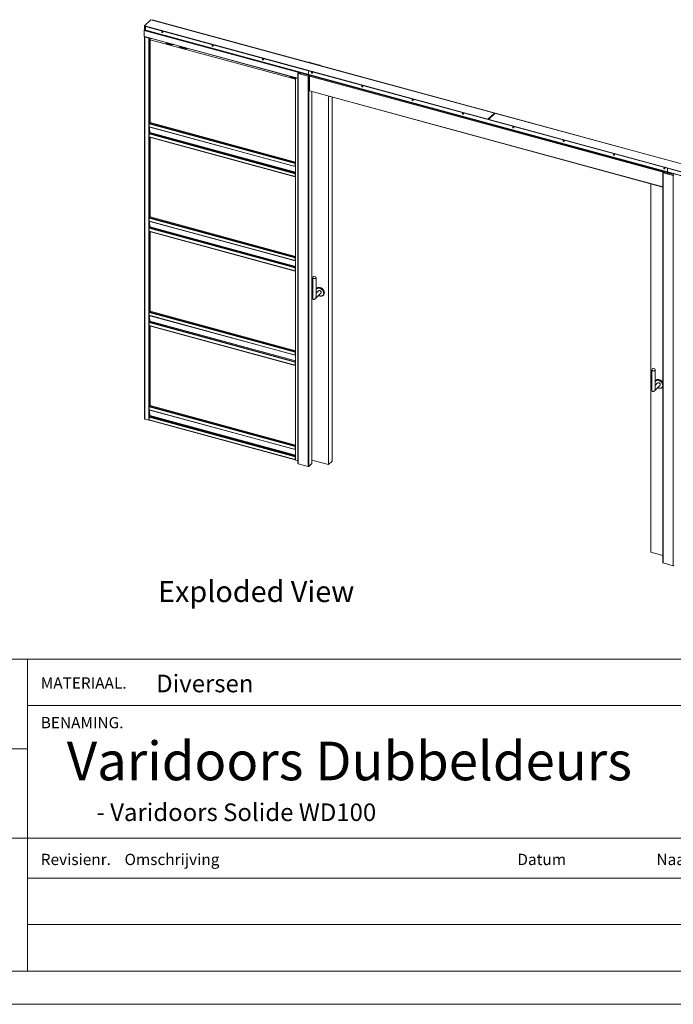
# Paper-space layout 'Varidoors Solide 2' of a CAD drawing. Units: millimetres. Extents: x 0 to 420, y 0 to 297.
# Drawn here: x 263 to 361, y 0 to 148 of the extents above; entities that cross this region are included whole.
import ezdxf

# ---------------------------------------------------------------- set-up
doc = ezdxf.new("R2010")
doc.units = ezdxf.units.MM
doc.styles.add('SLDTEXTSTYLE0', font='TXT', dxfattribs={"width": 0.7})

# ---------------------------------------------------------------- blocks, each defined once
blk = doc.blocks.new('Exploded View')
at = {"color": 174, "linetype": 'Continuous', "lineweight": 0, "true_color": 0x0000a0, "insert": (0.09, 7.48), "char_height": 6.35, "attachment_point": 1, "style": 'SLDTEXTSTYLE0'}
blk.add_mtext('Exploded View', dxfattribs=at)

psp = doc.layouts.new('Varidoors Solide 2')

# ---------------------------------------------------------------- linework, layer by layer
at = {"color": 7, "linetype": 'Continuous', "lineweight": 18}
for p, q in [((282.54, 148.29), (281.58, 147.36)), ((334.4, 134.2), (282.54, 148.29)), ((281.58, 147.36), (333.44, 133.26)), ((281.58, 147.36), (281.58, 146.91)), ((281.58, 146.91), (281.77, 146.87)), ((281.72, 146.88), (281.6, 146.76)), ((281.77, 147.28), (281.79, 147.3)), ((281.77, 147.28), (281.77, 146.73)), ((306.33, 140.61), (281.77, 147.28)), ((306.35, 140.63), (281.79, 147.3)), ((282.77, 148.26), (282.75, 148.24)), ((282.75, 148.24), (307.31, 141.56)), ((282.77, 148.26), (307.33, 141.58)), ((281.56, 146.66), (281.56, 145.78)), ((281.58, 145.74), (304.72, 139.45)), ((281.59, 145.73), (281.59, 88.18)), ((281.65, 145.72), (281.63, 145.7)), ((282.26, 145.53), (281.63, 145.7)), ((281.63, 145.7), (281.63, 88.15)), ((282.28, 145.55), (281.65, 145.72)), ((306.33, 140.05), (281.77, 146.73)), ((281.78, 146.69), (306.34, 140.02)), ((282.22, 145.57), (282.22, 145.57)), ((282.28, 145.55), (282.26, 145.53)), ((282.26, 145.53), (282.26, 87.98)), ((282.46, 132.93), (282.46, 145.51)), ((282.46, 145.28), (304.33, 139.33)), ((284.88, 144.78), (284.94, 144.83)), ((284.88, 144.7), (284.88, 144.78)), ((284.88, 144.78), (285.67, 144.56)), ((284.88, 144.7), (285.67, 144.49)), ((285.5, 144.68), (285.5, 144.67)), ((285.5, 144.67), (285.54, 144.66)), ((285.53, 144.67), (285.53, 144.67)), ((285.54, 144.66), (285.54, 144.67)), ((285.69, 144.56), (285.81, 144.59)), ((285.72, 144.49), (285.97, 144.55)), ((287.08, 144.12), (286.83, 144.32)), ((287.11, 144.17), (286.99, 144.27)), ((287.92, 143.95), (287.13, 144.17)), ((287.92, 143.88), (287.13, 144.09)), ((287.78, 144.06), (287.77, 144.06)), ((287.77, 144.06), (287.81, 144.05)), ((287.81, 144.05), (287.81, 144.05)), ((287.81, 144.05), (287.82, 144.05)), ((287.92, 143.95), (287.97, 144.01)), ((287.92, 143.88), (288.03, 143.99)), ((287.92, 143.88), (287.92, 143.95)), ((306.4, 141.86), (306.38, 141.84)), ((306.44, 141.85), (306.4, 141.86)), ((306.44, 141.85), (306.42, 141.83)), ((306.47, 141.85), (306.49, 141.87)), ((307.99, 141.44), (306.47, 141.85)), ((308.01, 141.46), (306.49, 141.87)), ((307.33, 141.58), (307.31, 141.56)), ((307.31, 141.56), (361.38, 126.87)), ((307.33, 141.58), (361.4, 126.89)), ((308, 141.42), (307.98, 141.4)), ((307.99, 141.44), (308.01, 141.46)), ((308, 141.42), (308.04, 141.41)), ((308.04, 141.41), (308.02, 141.39)), ((308.05, 141.39), (308.05, 141.43)), ((303.64, 139.75), (303.58, 139.69)), ((303.58, 139.62), (303.58, 139.69)), ((303.58, 139.69), (304.33, 139.49)), ((303.58, 139.62), (304.33, 139.42)), ((304.2, 139.6), (304.2, 139.59)), ((304.2, 139.59), (304.24, 139.58)), ((304.23, 139.59), (304.23, 139.59)), ((304.24, 139.58), (304.24, 139.59)), ((304.33, 139.55), (304.33, 82)), ((304.39, 139.54), (304.37, 139.52)), ((304.37, 139.52), (304.37, 81.97)), ((304.72, 139.43), (304.37, 139.52)), ((304.72, 139.45), (304.39, 139.54)), ((304.48, 139.52), (304.48, 139.52)), ((304.5, 139.51), (304.51, 139.51)), ((304.66, 139.47), (304.67, 139.47)), ((304.72, 140.21), (304.72, 81.44)), ((304.73, 140.23), (304.86, 140.36)), ((306.28, 139.77), (304.76, 140.18)), ((304.76, 140.18), (304.76, 81.4)), ((304.77, 140.22), (304.9, 140.35)), ((306.3, 139.79), (304.78, 140.2)), ((304.94, 140.36), (305.08, 140.32)), ((304.96, 140.38), (305.1, 140.34)), ((305.1, 140.34), (305.08, 140.32)), ((305.08, 140.32), (305.08, 140.12)), ((305.1, 140.34), (305.1, 140.11)), ((306.28, 139.77), (306.28, 80.99)), ((306.33, 140.61), (306.35, 140.63)), ((306.33, 140.05), (306.33, 140.61)), ((360.4, 125.91), (306.33, 140.61)), ((360.4, 125.36), (306.33, 140.05)), ((306.33, 139.79), (306.33, 139.93)), ((306.34, 140.02), (360.42, 125.32)), ((306.34, 139.8), (306.41, 139.87)), ((360.42, 125.93), (306.35, 140.63)), ((306.35, 139.82), (306.35, 139.81)), ((306.37, 139.79), (306.45, 139.86)), ((306.37, 139.79), (306.37, 81.01)), ((306.45, 139.94), (306.39, 139.92)), ((359.91, 125.38), (306.39, 139.92)), ((306.41, 139.87), (306.45, 139.86)), ((359.97, 125.4), (306.45, 139.94)), ((306.45, 139.86), (306.45, 137.53)), ((306.45, 137.56), (359.68, 123.09)), ((306.45, 137.53), (306.47, 137.55)), ((306.82, 81.45), (306.82, 137.46)), ((309.33, 136.78), (309.33, 81.28)), ((309.86, 136.63), (309.86, 81.8)), ((334.3, 134.23), (333.34, 133.29)), ((333.44, 133.26), (334.4, 134.2)), ((386.15, 120.14), (334.3, 134.23)), ((304.31, 126.63), (282.32, 132.61)), ((282.32, 132.18), (282.32, 132.61)), ((282.32, 132.18), (304.31, 126.2)), ((282.34, 132.14), (304.32, 126.17)), ((282.36, 132.7), (282.43, 132.77)), ((282.4, 132.12), (282.4, 132.05)), ((282.4, 132.12), (282.4, 132.12)), ((282.46, 132.93), (282.42, 132.89)), ((282.42, 132.89), (282.42, 132.77)), ((282.42, 132.77), (282.42, 132.77)), ((282.42, 132.77), (282.42, 132.77)), ((282.43, 132.77), (282.42, 132.77)), ((282.47, 132.81), (282.43, 132.77)), ((304.33, 126.85), (282.46, 132.8)), ((333.34, 133.29), (385.19, 119.2)), ((282.32, 131.08), (304.31, 125.1)), ((282.32, 131.08), (282.32, 130.65)), ((282.32, 130.65), (304.31, 124.67)), ((282.34, 131.15), (282.4, 131.26)), ((282.34, 131.15), (304.32, 125.17)), ((282.34, 130.61), (304.32, 124.64)), ((282.4, 131.58), (282.4, 131.29)), ((282.46, 118.73), (282.46, 130.58)), ((304.33, 126.65), (304.31, 126.63)), ((304.31, 126.2), (304.31, 126.63)), ((304.33, 126.22), (304.31, 126.2)), ((304.32, 126.17), (304.33, 126.17)), ((304.33, 126.22), (304.33, 126.65)), ((304.33, 126.22), (304.33, 126.22)), ((304.31, 125.1), (304.33, 125.12)), ((304.31, 125.1), (304.31, 124.67)), ((304.33, 124.69), (304.31, 124.67)), ((304.32, 125.17), (304.33, 125.19)), ((304.33, 125.12), (304.33, 124.69)), ((304.33, 124.81), (304.33, 124.81)), ((359.68, 125.28), (359.68, 66.5)), ((359.69, 125.29), (359.76, 125.37)), ((359.73, 125.28), (359.69, 125.29)), ((359.74, 125.26), (359.72, 125.25)), ((359.72, 125.25), (359.72, 66.47)), ((359.72, 125.25), (361.24, 124.83)), ((359.73, 125.28), (359.8, 125.36)), ((359.74, 125.26), (361.26, 124.85)), ((359.8, 125.36), (359.76, 125.37)), ((359.8, 125.25), (359.8, 125.36)), ((359.89, 125.3), (359.87, 125.28)), ((359.87, 125.28), (359.87, 125.23)), ((359.89, 125.3), (359.89, 125.23)), ((359.9, 125.34), (359.91, 125.38)), ((359.97, 125.36), (359.9, 125.34)), ((359.97, 125.4), (359.91, 125.38)), ((359.97, 125.4), (359.97, 125.36)), ((360.4, 125.91), (360.42, 125.93)), ((360.4, 125.91), (360.4, 125.36)), ((384.97, 119.23), (360.4, 125.91)), ((384.97, 118.68), (360.4, 125.36)), ((360.4, 125.24), (360.4, 125.08)), ((384.99, 119.25), (360.42, 125.93)), ((360.42, 125.32), (384.98, 118.65)), ((361.26, 124.85), (361.24, 124.83)), ((361.24, 124.83), (361.24, 66.06)), ((357.87, 123.58), (357.87, 68.09)), ((282.46, 118.73), (282.42, 118.69)), ((282.42, 118.69), (282.42, 118.57)), ((304.31, 112.43), (282.32, 118.4)), ((282.32, 117.97), (282.32, 118.4)), ((282.32, 117.97), (304.31, 112)), ((282.34, 117.94), (304.32, 111.96)), ((282.36, 118.5), (282.43, 118.57)), ((282.4, 117.92), (282.4, 117.84)), ((282.4, 117.92), (282.4, 117.92)), ((282.4, 117.38), (282.4, 117.08)), ((282.42, 118.57), (282.42, 118.57)), ((282.42, 118.57), (282.42, 118.57)), ((282.43, 118.57), (282.42, 118.57)), ((282.47, 118.6), (282.43, 118.57)), ((304.33, 112.65), (282.46, 118.59)), ((282.32, 116.87), (304.31, 110.9)), ((282.32, 116.87), (282.32, 116.44)), ((282.32, 116.44), (304.31, 110.47)), ((282.34, 116.94), (282.4, 117.06)), ((282.34, 116.94), (304.32, 110.97)), ((282.34, 116.41), (304.32, 110.43)), ((282.46, 104.52), (282.46, 116.37)), ((304.33, 112.45), (304.31, 112.43)), ((304.31, 112), (304.31, 112.43)), ((304.33, 112.02), (304.31, 112)), ((304.32, 111.96), (304.33, 111.96)), ((304.33, 112.02), (304.33, 112.45)), ((304.33, 112.02), (304.33, 112.02)), ((304.31, 110.9), (304.33, 110.92)), ((304.31, 110.9), (304.31, 110.47)), ((304.33, 110.49), (304.31, 110.47)), ((304.32, 110.97), (304.33, 110.98)), ((304.33, 110.92), (304.33, 110.49)), ((304.33, 110.6), (304.33, 110.61)), ((306.94, 109.43), (306.94, 106.39)), ((307.45, 106.6), (307.45, 109.43)), ((307.3, 106.24), (308.18, 107.09)), ((307.82, 107.46), (307.45, 107.1)), ((307.45, 107.15), (307.47, 107.12)), ((307.53, 107.81), (307.48, 107.75)), ((308.46, 106.75), (308.52, 106.79)), ((304.31, 98.22), (282.32, 104.2)), ((282.32, 103.77), (282.32, 104.2)), ((282.36, 104.29), (282.43, 104.36)), ((282.46, 104.52), (282.42, 104.49)), ((282.42, 104.49), (282.42, 104.37)), ((282.42, 104.37), (282.42, 104.36)), ((282.43, 104.36), (282.42, 104.37)), ((282.42, 104.36), (282.42, 104.36)), ((282.47, 104.4), (282.43, 104.36)), ((304.33, 98.44), (282.46, 104.39)), ((282.32, 103.77), (304.31, 97.79)), ((282.32, 102.67), (304.31, 96.69)), ((282.32, 102.67), (282.32, 102.24)), ((282.34, 103.73), (304.32, 97.76)), ((282.34, 102.74), (282.4, 102.85)), ((282.34, 102.74), (304.32, 96.76)), ((282.4, 103.71), (282.4, 103.72)), ((282.4, 103.71), (282.4, 103.64)), ((282.4, 103.17), (282.4, 102.88)), ((282.32, 102.24), (304.31, 96.26)), ((282.34, 102.2), (304.32, 96.23)), ((282.46, 90.17), (282.46, 102.17)), ((304.33, 98.24), (304.31, 98.22)), ((304.31, 97.79), (304.31, 98.22)), ((304.33, 97.81), (304.33, 98.24)), ((304.33, 97.81), (304.31, 97.79)), ((304.31, 96.69), (304.33, 96.71)), ((304.31, 96.69), (304.31, 96.26)), ((304.32, 97.76), (304.33, 97.76)), ((304.32, 96.76), (304.33, 96.78)), ((304.33, 97.81), (304.33, 97.81)), ((304.33, 96.71), (304.33, 96.28)), ((304.33, 96.4), (304.33, 96.4)), ((304.33, 96.28), (304.31, 96.26)), ((358.01, 95.55), (358.01, 92.51)), ((358.52, 92.72), (358.52, 95.55)), ((358.89, 93.58), (358.52, 93.22)), ((358.6, 93.93), (358.55, 93.87)), ((358.37, 92.36), (359.25, 93.21)), ((359.53, 92.87), (359.59, 92.91)), ((304.31, 84.01), (282.32, 89.98)), ((282.32, 89.55), (282.32, 89.98)), ((282.32, 89.55), (304.31, 83.58)), ((282.34, 89.52), (304.32, 83.54)), ((282.36, 90.07), (282.46, 90.17)), ((282.4, 89.5), (282.4, 89.42)), ((282.4, 89.5), (282.4, 89.5)), ((304.33, 84.23), (282.46, 90.17)), ((281.63, 88.15), (282.26, 87.98)), ((282.32, 88.45), (304.31, 82.48)), ((282.32, 88.45), (282.32, 88.02)), ((282.32, 88.02), (304.31, 82.05)), ((282.34, 88.52), (282.4, 88.64)), ((282.34, 88.52), (304.32, 82.55)), ((282.34, 87.99), (304.32, 82.01)), ((282.4, 88.96), (282.4, 88.66)), ((304.33, 84.03), (304.31, 84.01)), ((304.31, 83.58), (304.31, 84.01)), ((304.33, 83.6), (304.31, 83.58)), ((304.32, 83.54), (304.33, 83.54)), ((304.33, 83.6), (304.33, 84.03)), ((304.33, 83.59), (304.33, 83.6)), ((306.82, 83.74), (306.83, 83.74)), ((306.83, 83.74), (306.82, 83.73)), ((306.83, 83.74), (306.83, 82.53)), ((304.31, 82.48), (304.33, 82.5)), ((304.31, 82.48), (304.31, 82.05)), ((304.33, 82.07), (304.31, 82.05)), ((304.32, 82.55), (304.33, 82.56)), ((304.33, 82.5), (304.33, 82.07)), ((304.33, 82.08), (304.33, 82.08)), ((304.33, 82.08), (304.33, 82.04)), ((304.33, 82.04), (304.33, 82.05)), ((304.37, 81.97), (304.72, 81.87)), ((306.83, 82.53), (306.82, 82.53)), ((309.33, 81.28), (306.82, 81.96)), ((309.86, 81.8), (309.33, 81.28)), ((304.76, 81.4), (306.28, 80.99)), ((306.82, 81.44), (306.37, 81.01)), ((357.87, 68.09), (359.68, 67.59)), ((361.24, 66.06), (359.72, 66.47)), ((413.5, 52), (215.72, 52)), ((264, 52), (264, 5)), ((381, 45), (264, 45)), ((264, 38.5), (229, 38.5)), ((413.5, 25), (215.72, 25)), ((369.68, 19), (264, 19)), ((369.68, 12), (264, 12)), ((413.5, 5), (6.09, 5)), ((420, 0), (-0.01, 0))]:
    psp.add_line(p, q, dxfattribs=at)
at = {"color": 174, "linetype": 'Continuous', "lineweight": 18}
for p, q in [((281.56, 146.66), (304.84, 140.34)), ((281.56, 145.78), (304.72, 139.49)), ((281.6, 146.76), (281.77, 146.71)), ((281.64, 145.73), (281.64, 145.73)), ((282.36, 145.53), (282.36, 132.7)), ((285.53, 144.67), (285.53, 144.67)), ((285.67, 144.56), (285.73, 144.62)), ((285.69, 144.56), (285.74, 144.61)), ((287.11, 144.17), (287.17, 144.23)), ((287.13, 144.17), (287.18, 144.22)), ((287.81, 144.05), (287.8, 144.05)), ((306.44, 141.82), (306.44, 141.85)), ((306.47, 141.85), (306.47, 141.81)), ((307.99, 141.41), (307.99, 141.44)), ((308.04, 141.41), (308.04, 141.39)), ((304.23, 139.58), (304.23, 139.59)), ((304.38, 139.55), (304.38, 139.55)), ((304.77, 140.21), (304.77, 140.22)), ((304.9, 140.35), (304.9, 140.17)), ((304.94, 140.16), (304.94, 140.36)), ((305.1, 140.27), (306.33, 139.93)), ((306.33, 139.93), (306.38, 139.92)), ((306.36, 139.82), (306.35, 139.82)), ((359.72, 125.32), (306.45, 139.8)), ((359.68, 123.12), (306.45, 137.59)), ((306.82, 137.46), (306.82, 81.44)), ((304.33, 126.73), (282.36, 132.7)), ((282.36, 132.14), (282.36, 131.18)), ((282.4, 132.12), (304.33, 126.16)), ((282.36, 130.61), (282.36, 118.5)), ((304.33, 125.33), (282.4, 131.29)), ((282.4, 131.26), (304.33, 125.3)), ((304.33, 126.2), (304.32, 126.17)), ((304.33, 126.22), (304.33, 126.22)), ((304.33, 126.21), (304.33, 126.21)), ((304.33, 125.15), (304.32, 125.17)), ((304.33, 124.68), (304.33, 124.68)), ((359.73, 125.28), (359.73, 125.27)), ((359.87, 125.28), (359.8, 125.29)), ((359.96, 125.36), (360.4, 125.24)), ((360.4, 125.24), (361.28, 125)), ((304.33, 112.52), (282.36, 118.5)), ((282.36, 117.93), (282.36, 116.98)), ((282.4, 117.92), (304.33, 111.96)), ((282.36, 116.4), (282.36, 104.29)), ((304.33, 111.12), (282.4, 117.08)), ((282.4, 117.06), (304.33, 111.09)), ((304.33, 112), (304.32, 111.96)), ((304.33, 112.02), (304.33, 112.02)), ((304.33, 112), (304.33, 112)), ((304.33, 110.95), (304.32, 110.97)), ((304.33, 110.48), (304.33, 110.48)), ((304.33, 98.32), (282.36, 104.29)), ((282.36, 103.73), (282.36, 102.77)), ((282.4, 103.71), (304.33, 97.75)), ((304.33, 96.92), (282.4, 102.88)), ((282.4, 102.85), (304.33, 96.89)), ((282.36, 102.2), (282.36, 90.07)), ((304.33, 97.79), (304.32, 97.76)), ((304.33, 96.74), (304.32, 96.76)), ((304.33, 97.81), (304.33, 97.81)), ((304.33, 97.8), (304.33, 97.8)), ((304.33, 96.27), (304.33, 96.28)), ((358.52, 93.3), (358.55, 93.25)), ((359.68, 93.09), (359.66, 93.04)), ((304.33, 84.1), (282.36, 90.07)), ((282.36, 89.51), (282.36, 88.55)), ((282.4, 89.5), (304.33, 83.54)), ((304.33, 82.7), (282.4, 88.66)), ((282.4, 88.64), (304.33, 82.67)), ((304.33, 83.58), (304.32, 83.54)), ((304.33, 83.59), (304.33, 83.6)), ((304.33, 83.58), (304.33, 83.58)), ((304.33, 82.53), (304.32, 82.55))]:
    psp.add_line(p, q, dxfattribs=at)
at = {"color": 7, "linetype": 'Continuous', "lineweight": 18, "flags": 128}
for points in [[(281.59, 145.74), (281.59, 145.74), (281.59, 145.73), (281.59, 145.72), (281.6, 145.72), (281.61, 145.71), (281.62, 145.71), (281.63, 145.7)], [(284.29, 146.53), (284.32, 146.52), (284.35, 146.5), (284.37, 146.47), (284.38, 146.44), (284.38, 146.42), (284.37, 146.39), (284.36, 146.37), (284.34, 146.36), (284.31, 146.36), (284.28, 146.37), (284.25, 146.38), (284.23, 146.41), (284.21, 146.43), (284.2, 146.46), (284.21, 146.49), (284.22, 146.51), (284.24, 146.53), (284.26, 146.54), (284.29, 146.53)], [(284.22, 146.49), (284.23, 146.52), (284.23, 146.53)], [(285.63, 144.64), (285.6, 144.64), (285.56, 144.63), (285.53, 144.63), (285.49, 144.64), (285.46, 144.65), (285.43, 144.67), (285.42, 144.69), (285.41, 144.7)], [(285.49, 144.68), (285.49, 144.68), (285.52, 144.67)], [(285.52, 144.67), (285.55, 144.66), (285.55, 144.66)], [(287.91, 144.02), (287.88, 144.02), (287.84, 144.01), (287.8, 144.02), (287.76, 144.02), (287.73, 144.03), (287.71, 144.05), (287.69, 144.07), (287.69, 144.08)], [(287.77, 144.06), (287.77, 144.06), (287.79, 144.05)], [(287.79, 144.05), (287.82, 144.05), (287.83, 144.05)], [(291.87, 144.47), (291.9, 144.46), (291.93, 144.44), (291.95, 144.41), (291.96, 144.38), (291.96, 144.36), (291.95, 144.33), (291.94, 144.31), (291.92, 144.3), (291.89, 144.3), (291.86, 144.31), (291.83, 144.32), (291.81, 144.35), (291.79, 144.37), (291.79, 144.4), (291.79, 144.43), (291.8, 144.45), (291.82, 144.47), (291.85, 144.48), (291.87, 144.47)], [(291.81, 144.43), (291.81, 144.46), (291.82, 144.47)], [(299.45, 142.41), (299.48, 142.4), (299.51, 142.38), (299.53, 142.35), (299.54, 142.32), (299.54, 142.3), (299.54, 142.27), (299.52, 142.25), (299.5, 142.24), (299.47, 142.24), (299.44, 142.25), (299.41, 142.26), (299.39, 142.29), (299.37, 142.31), (299.37, 142.34), (299.37, 142.37), (299.38, 142.39), (299.4, 142.41), (299.43, 142.42), (299.45, 142.41)], [(299.39, 142.37), (299.39, 142.4), (299.4, 142.41)], [(307.99, 141.44), (307.99, 141.44), (308, 141.44), (308, 141.44), (308, 141.43), (308.01, 141.43), (308.01, 141.43), (308, 141.43), (308, 141.42)], [(308.01, 141.46), (308.02, 141.46), (308.03, 141.45), (308.04, 141.45), (308.05, 141.44), (308.05, 141.43), (308.05, 141.43), (308.05, 141.42), (308.04, 141.41)], [(304.33, 139.56), (304.3, 139.55), (304.26, 139.55), (304.22, 139.55), (304.19, 139.56), (304.16, 139.57), (304.13, 139.59), (304.12, 139.6), (304.11, 139.62)], [(304.33, 139.56), (304.33, 139.56), (304.33, 139.55), (304.33, 139.54), (304.34, 139.54), (304.35, 139.53), (304.36, 139.53), (304.37, 139.52)], [(304.73, 140.23), (304.73, 140.23), (304.72, 140.22), (304.72, 140.21), (304.73, 140.2), (304.73, 140.2), (304.74, 140.19), (304.75, 140.19), (304.76, 140.18)], [(304.77, 140.22), (304.77, 140.22), (304.77, 140.22), (304.77, 140.21), (304.77, 140.21), (304.77, 140.21), (304.77, 140.21), (304.78, 140.2), (304.78, 140.2)], [(306.33, 140.05), (306.33, 140.04), (306.33, 140.03), (306.33, 140.03), (306.34, 140.02), (306.34, 140.02)], [(306.83, 140.41), (306.86, 140.39), (306.89, 140.37), (306.91, 140.35), (306.92, 140.32), (306.92, 140.29), (306.91, 140.26), (306.9, 140.25), (306.88, 140.23), (306.85, 140.23), (306.82, 140.24), (306.79, 140.26), (306.77, 140.28), (306.75, 140.31), (306.74, 140.34), (306.75, 140.37), (306.76, 140.39), (306.78, 140.4), (306.8, 140.41), (306.83, 140.41)], [(306.76, 140.36), (306.77, 140.39), (306.77, 140.4)], [(314.41, 138.35), (314.44, 138.33), (314.47, 138.31), (314.49, 138.29), (314.5, 138.26), (314.5, 138.23), (314.49, 138.2), (314.48, 138.19), (314.46, 138.17), (314.43, 138.17), (314.4, 138.18), (314.37, 138.2), (314.35, 138.22), (314.33, 138.25), (314.33, 138.28), (314.33, 138.31), (314.34, 138.33), (314.36, 138.34), (314.39, 138.35), (314.41, 138.35)], [(314.35, 138.3), (314.35, 138.33), (314.36, 138.34)], [(321.99, 136.29), (322.02, 136.27), (322.05, 136.25), (322.07, 136.23), (322.08, 136.2), (322.08, 136.17), (322.08, 136.14), (322.06, 136.13), (322.04, 136.11), (322.01, 136.11), (321.98, 136.12), (321.95, 136.14), (321.93, 136.16), (321.91, 136.19), (321.91, 136.22), (321.91, 136.25), (321.92, 136.27), (321.94, 136.28), (321.97, 136.29), (321.99, 136.29)], [(321.93, 136.24), (321.93, 136.27), (321.94, 136.28)], [(329.58, 134.23), (329.6, 134.21), (329.63, 134.19), (329.65, 134.17), (329.66, 134.14), (329.66, 134.11), (329.66, 134.08), (329.64, 134.06), (329.62, 134.05), (329.59, 134.05), (329.56, 134.06), (329.53, 134.08), (329.51, 134.1), (329.49, 134.13), (329.49, 134.16), (329.49, 134.18), (329.5, 134.21), (329.52, 134.22), (329.55, 134.23), (329.58, 134.23)], [(329.51, 134.18), (329.51, 134.21), (329.52, 134.22)], [(282.32, 132.18), (282.32, 132.17), (282.32, 132.16), (282.32, 132.16), (282.33, 132.15), (282.33, 132.15), (282.33, 132.14), (282.34, 132.14), (282.34, 132.14)], [(337.16, 132.17), (337.13, 132.17), (337.1, 132.16), (337.08, 132.15), (337.07, 132.12), (337.07, 132.1), (337.07, 132.07), (337.09, 132.04), (337.11, 132.02), (337.14, 132), (337.17, 131.99), (337.2, 131.99), (337.22, 132), (337.24, 132.02), (337.24, 132.05), (337.24, 132.08), (337.23, 132.11), (337.21, 132.13), (337.18, 132.15), (337.16, 132.17)], [(337.1, 132.16), (337.09, 132.14), (337.09, 132.11), (337.1, 132.08), (337.12, 132.05), (337.14, 132.03), (337.17, 132.02), (337.2, 132.01), (337.22, 132.01), (337.23, 132.02)], [(282.32, 130.65), (282.32, 130.64), (282.32, 130.63), (282.33, 130.62), (282.33, 130.61), (282.34, 130.61)], [(344.74, 130.11), (344.71, 130.11), (344.68, 130.1), (344.66, 130.09), (344.65, 130.06), (344.65, 130.04), (344.66, 130.01), (344.67, 129.98), (344.69, 129.96), (344.72, 129.94), (344.75, 129.93), (344.78, 129.93), (344.8, 129.94), (344.82, 129.96), (344.82, 129.99), (344.82, 130.02), (344.81, 130.05), (344.79, 130.07), (344.77, 130.09), (344.74, 130.11)], [(344.68, 130.1), (344.67, 130.08), (344.67, 130.05), (344.68, 130.02), (344.7, 129.99), (344.72, 129.97), (344.75, 129.96), (344.78, 129.95), (344.81, 129.95), (344.82, 129.96)], [(352.32, 128.05), (352.29, 128.05), (352.26, 128.04), (352.24, 128.03), (352.23, 128), (352.23, 127.98), (352.24, 127.95), (352.25, 127.92), (352.28, 127.9), (352.3, 127.88), (352.33, 127.87), (352.36, 127.87), (352.38, 127.88), (352.4, 127.9), (352.41, 127.93), (352.4, 127.96), (352.39, 127.99), (352.37, 128.01), (352.35, 128.03), (352.32, 128.05)], [(352.26, 128.04), (352.25, 128.02), (352.25, 127.99), (352.26, 127.96), (352.28, 127.93), (352.3, 127.91), (352.33, 127.9), (352.36, 127.89), (352.39, 127.89), (352.4, 127.9)], [(304.31, 126.2), (304.31, 126.2), (304.31, 126.19), (304.31, 126.18), (304.31, 126.18), (304.31, 126.17), (304.32, 126.17), (304.32, 126.17), (304.32, 126.17)], [(304.31, 124.67), (304.31, 124.66), (304.31, 124.65), (304.31, 124.64), (304.32, 124.64), (304.32, 124.64), (304.33, 124.64), (304.33, 124.64)], [(304.33, 124.69), (304.33, 124.69), (304.33, 124.68), (304.33, 124.68), (304.33, 124.68), (304.33, 124.68)], [(359.72, 125.25), (359.71, 125.25), (359.7, 125.25), (359.69, 125.26), (359.69, 125.27), (359.68, 125.27), (359.68, 125.28), (359.69, 125.29), (359.69, 125.29)], [(359.74, 125.26), (359.74, 125.27), (359.73, 125.27), (359.73, 125.27), (359.73, 125.27), (359.73, 125.28), (359.73, 125.28), (359.73, 125.28), (359.73, 125.28)], [(359.9, 125.99), (359.87, 125.99), (359.84, 125.98), (359.82, 125.97), (359.81, 125.94), (359.81, 125.92), (359.82, 125.89), (359.83, 125.86), (359.86, 125.84), (359.88, 125.82), (359.91, 125.81), (359.94, 125.81), (359.96, 125.82), (359.98, 125.84), (359.99, 125.87), (359.98, 125.9), (359.97, 125.93), (359.95, 125.95), (359.93, 125.97), (359.9, 125.99)], [(359.84, 125.98), (359.83, 125.96), (359.83, 125.93), (359.84, 125.9), (359.86, 125.87), (359.88, 125.85), (359.91, 125.84), (359.94, 125.83), (359.97, 125.83), (359.98, 125.84)], [(282.32, 117.97), (282.32, 117.97), (282.32, 117.96), (282.32, 117.95), (282.33, 117.95), (282.33, 117.94), (282.33, 117.94), (282.34, 117.94), (282.34, 117.94)], [(282.32, 116.44), (282.32, 116.43), (282.32, 116.42), (282.33, 116.41), (282.33, 116.41), (282.34, 116.41)], [(304.31, 112), (304.31, 111.99), (304.31, 111.98), (304.31, 111.98), (304.31, 111.97), (304.31, 111.97), (304.32, 111.97), (304.32, 111.96), (304.32, 111.96)], [(304.31, 110.47), (304.31, 110.46), (304.31, 110.45), (304.31, 110.44), (304.32, 110.43), (304.32, 110.43), (304.33, 110.43), (304.33, 110.43)], [(304.33, 110.49), (304.33, 110.48), (304.33, 110.48), (304.33, 110.48), (304.33, 110.47), (304.33, 110.47)], [(306.94, 109.44), (306.94, 109.43), (306.94, 109.41), (306.96, 109.38), (306.98, 109.36), (307.02, 109.34), (307.06, 109.32), (307.1, 109.31), (307.15, 109.3), (307.2, 109.3), (307.25, 109.3), (307.3, 109.31), (307.35, 109.32), (307.39, 109.34), (307.42, 109.36), (307.44, 109.39), (307.45, 109.41), (307.45, 109.44)], [(307.53, 107.81), (307.55, 107.83), (307.6, 107.88), (307.65, 107.91), (307.71, 107.94), (307.78, 107.96), (307.84, 107.97), (307.92, 107.97), (307.99, 107.97), (308.06, 107.95)], [(308, 107.49), (308.04, 107.48), (308.09, 107.45), (308.13, 107.42), (308.16, 107.38), (308.19, 107.34), (308.21, 107.29), (308.22, 107.25), (308.23, 107.2), (308.22, 107.16), (308.2, 107.12), (308.18, 107.09), (308.18, 107.09)], [(308.06, 107.95), (308.14, 107.93), (308.21, 107.89), (308.28, 107.85), (308.35, 107.8), (308.42, 107.75), (308.48, 107.69), (308.53, 107.62), (308.58, 107.56), (308.62, 107.48), (308.65, 107.41), (308.67, 107.33), (308.69, 107.26), (308.7, 107.18), (308.69, 107.11), (308.68, 107.04), (308.66, 106.98), (308.63, 106.92), (308.6, 106.87), (308.56, 106.82), (308.52, 106.79)], [(282.32, 103.77), (282.32, 103.76), (282.32, 103.75), (282.32, 103.75), (282.33, 103.74), (282.33, 103.74), (282.33, 103.74), (282.34, 103.73), (282.34, 103.73)], [(282.32, 102.24), (282.32, 102.23), (282.32, 102.22), (282.33, 102.21), (282.33, 102.21), (282.34, 102.2)], [(304.31, 97.79), (304.31, 97.79), (304.31, 97.78), (304.31, 97.77), (304.31, 97.77), (304.31, 97.76), (304.32, 97.76), (304.32, 97.76), (304.32, 97.76)], [(304.31, 96.26), (304.31, 96.25), (304.31, 96.24), (304.31, 96.24), (304.32, 96.23), (304.32, 96.23), (304.33, 96.23), (304.33, 96.23)], [(304.33, 96.28), (304.33, 96.28), (304.33, 96.28), (304.33, 96.27), (304.33, 96.27), (304.33, 96.27)], [(358.52, 95.56), (358.52, 95.53), (358.51, 95.51), (358.49, 95.48), (358.46, 95.46), (358.42, 95.44), (358.37, 95.43), (358.32, 95.42), (358.27, 95.42), (358.22, 95.42), (358.17, 95.43), (358.12, 95.44), (358.08, 95.46), (358.05, 95.48), (358.03, 95.5), (358.01, 95.53), (358.01, 95.56), (358.01, 95.56)], [(359.13, 94.07), (359.06, 94.09), (358.99, 94.09), (358.91, 94.09), (358.84, 94.08), (358.78, 94.06), (358.72, 94.03), (358.67, 94), (358.62, 93.96), (358.6, 93.93)], [(359.25, 93.21), (359.25, 93.21), (359.27, 93.24), (359.29, 93.28), (359.29, 93.32), (359.29, 93.37), (359.28, 93.41), (359.26, 93.46), (359.23, 93.5), (359.2, 93.54), (359.16, 93.57), (359.11, 93.6), (359.07, 93.61)], [(358.52, 93.27), (358.54, 93.24), (358.54, 93.24)], [(282.32, 89.55), (282.32, 89.54), (282.32, 89.54), (282.32, 89.53), (282.33, 89.53), (282.33, 89.52), (282.33, 89.52), (282.34, 89.52), (282.34, 89.52)], [(281.63, 88.15), (281.62, 88.15), (281.61, 88.16), (281.6, 88.16), (281.59, 88.17), (281.59, 88.18), (281.59, 88.18)], [(282.32, 88.02), (282.32, 88.01), (282.32, 88), (282.33, 87.99), (282.33, 87.99), (282.34, 87.99)], [(304.31, 83.58), (304.31, 83.57), (304.31, 83.56), (304.31, 83.56), (304.31, 83.55), (304.31, 83.55), (304.32, 83.54), (304.32, 83.54), (304.32, 83.54)], [(304.31, 82.05), (304.31, 82.04), (304.31, 82.03), (304.31, 82.02), (304.32, 82.01), (304.32, 82.01), (304.33, 82.01), (304.33, 82.01)], [(304.33, 82.07), (304.33, 82.06), (304.33, 82.06), (304.33, 82.06), (304.33, 82.05), (304.33, 82.05)], [(304.37, 81.97), (304.36, 81.97), (304.35, 81.98), (304.34, 81.98), (304.33, 81.99), (304.33, 82), (304.33, 82)], [(304.76, 81.4), (304.75, 81.41), (304.74, 81.41), (304.73, 81.42), (304.73, 81.43), (304.72, 81.43), (304.72, 81.44)], [(306.82, 81.45), (306.82, 81.45), (306.82, 81.44)], [(359.68, 66.5), (359.68, 66.5), (359.69, 66.49), (359.69, 66.48), (359.7, 66.48), (359.71, 66.47), (359.72, 66.47)]]:
    psp.add_lwpolyline(points, dxfattribs=at)
at = {"color": 174, "linetype": 'Continuous', "lineweight": 18, "flags": 128}
for points in [[(308, 106.69), (308.07, 106.68), (308.14, 106.67), (308.21, 106.67), (308.28, 106.69), (308.34, 106.71), (308.4, 106.74), (308.45, 106.77), (308.5, 106.82), (308.53, 106.87), (308.56, 106.93), (308.58, 106.99), (308.59, 107.06), (308.6, 107.13), (308.59, 107.2), (308.57, 107.28), (308.55, 107.35), (308.52, 107.42), (308.47, 107.49), (308.43, 107.56), (308.37, 107.62), (308.31, 107.68), (308.25, 107.73), (308.18, 107.78), (308.11, 107.81), (308.03, 107.84), (307.96, 107.86), (307.89, 107.87), (307.82, 107.87), (307.75, 107.87), (307.68, 107.85), (307.62, 107.83), (307.57, 107.79), (307.52, 107.75), (307.48, 107.7), (307.45, 107.66)], [(307.45, 107.18), (307.46, 107.16), (307.48, 107.13)], [(308.01, 107.89), (308.09, 107.86), (308.16, 107.83), (308.23, 107.79), (308.3, 107.74), (308.36, 107.69), (308.42, 107.62), (308.48, 107.56), (308.52, 107.49), (308.56, 107.42), (308.59, 107.34), (308.61, 107.27), (308.63, 107.19), (308.63, 107.12), (308.63, 107.04), (308.61, 106.98), (308.6, 106.92)], [(359.07, 93.97), (358.99, 93.99), (358.92, 93.99), (358.85, 93.99), (358.78, 93.98), (358.72, 93.96), (358.66, 93.93), (358.61, 93.89), (358.57, 93.85), (358.53, 93.8), (358.52, 93.78)], [(358.71, 93.99), (358.73, 94), (358.79, 94.02), (358.86, 94.03), (358.93, 94.03), (359, 94.02), (359.08, 94.01), (359.15, 93.98), (359.23, 93.95), (359.3, 93.91), (359.37, 93.86), (359.43, 93.81), (359.49, 93.74), (359.54, 93.68), (359.59, 93.61), (359.63, 93.54), (359.66, 93.46), (359.68, 93.39)], [(358.91, 92.88), (358.96, 92.85), (359.03, 92.83), (359.1, 92.81), (359.18, 92.79), (359.25, 92.79), (359.32, 92.8), (359.38, 92.82), (359.44, 92.84), (359.5, 92.87), (359.54, 92.92), (359.58, 92.96), (359.62, 93.02), (359.64, 93.08), (359.66, 93.14), (359.66, 93.21), (359.66, 93.29), (359.65, 93.36), (359.63, 93.43), (359.6, 93.51), (359.56, 93.58), (359.52, 93.65), (359.47, 93.71), (359.41, 93.77), (359.35, 93.83), (359.28, 93.87), (359.21, 93.92), (359.14, 93.95), (359.07, 93.97), (359.07, 93.97)]]:
    psp.add_lwpolyline(points, dxfattribs=at)
at = {"color": 7, "linetype": 'Continuous', "lineweight": 18}
for centre, radius, start, end in [((281.71, 146.66), 0.146, 140.5129, 180.3434), ((281.6, 145.77), 0.0365, 169.3516, 234.3744), ((281.65, 145.75), 0.0245, 222.6687, 258.323), ((281.8, 146.72), 0.0365, 169.3516, 234.3744), ((282.29, 145.65), 0.121, 254.1214, 294.3927), ((282.29, 145.6), 0.0531, 255.4233, 276.3513), ((284.34, 146.49), 0.111, 180.3975, 289.0091), ((285.68, 144.58), 0.0237, 253.8103, 283.5621), ((285.7, 144.58), 0.0949, 253.8103, 283.5621), ((287.16, 144.22), 0.135, 230.7579, 254.2371), ((287.14, 144.2), 0.0337, 230.7579, 254.2371), ((291.92, 144.43), 0.111, 180.3973, 289.0113), ((299.5, 142.37), 0.111, 180.3974, 289.0099), ((306.46, 141.77), 0.11, 72.696, 125.3989), ((306.46, 141.81), 0.044, 72.696, 125.3989), ((304.25, 139.71), 0.123, 239.8782, 269.7128), ((304.39, 139.57), 0.0245, 222.6687, 258.323), ((304.93, 140.27), 0.11, 72.696, 125.3989), ((304.93, 140.32), 0.044, 72.696, 125.3989), ((306.31, 139.88), 0.11, 252.696, 305.3989), ((306.31, 139.83), 0.044, 252.696, 305.3989), ((306.36, 140.05), 0.0365, 169.3516, 234.3744), ((306.49, 139.93), 0.159, 147.6052, 179.3122), ((306.48, 139.93), 0.157, 147.3994, 179.518), ((306.46, 139.83), 0.119, 128.4079, 183.8945), ((306.88, 140.37), 0.111, 180.3975, 289.0096), ((314.46, 138.31), 0.111, 180.3975, 289.0091), ((322.04, 136.25), 0.111, 180.3975, 289.0094), ((329.62, 134.18), 0.111, 180.3975, 289.0092), ((282.47, 132.61), 0.146, 140.5129, 180.3434), ((282.04, 132.78), 0.394, 357.8231, 16.105), ((282.08, 132.82), 0.394, 357.8231, 16.105), ((282.49, 131.07), 0.166, 154.0567, 178.8929), ((282.34, 131.29), 0.0663, 334.0567, 358.8929), ((304.46, 126.63), 0.159, 147.3473, 179.329), ((304.39, 126.65), 0.0658, 157.3181, 178.9679), ((304.34, 126.22), 0.0148, 168.6566, 230.3692), ((304.47, 125.1), 0.166, 154.0567, 178.8929), ((304.39, 125.12), 0.0654, 157.2551, 179.0309), ((359.98, 125.29), 0.119, 128.4079, 183.8945), ((359.93, 125.3), 0.0475, 128.4079, 183.8945), ((360.44, 125.35), 0.0365, 169.3516, 234.3744), ((360.56, 125.23), 0.157, 147.3994, 179.518), ((361.27, 124.94), 0.11, 252.696, 305.3989), ((282.04, 118.58), 0.394, 357.8231, 16.105), ((282.08, 118.62), 0.394, 357.8231, 16.105), ((282.47, 118.4), 0.146, 140.5129, 180.3434), ((282.49, 116.87), 0.166, 154.0567, 178.8929), ((282.34, 117.09), 0.0663, 334.0567, 358.8929), ((304.46, 112.43), 0.159, 147.3473, 179.329), ((304.39, 112.45), 0.0658, 157.3181, 178.9679), ((304.34, 112.02), 0.0147, 168.6099, 230.5556), ((304.47, 110.89), 0.166, 154.0567, 178.8929), ((304.39, 110.92), 0.0654, 157.2551, 179.0309), ((307.2, 109.4), 0.259, 7.8614, 172.1386), ((307.81, 107.49), 0.414, 110.1502, 148.4052), ((307.94, 107.32), 0.183, 71.4933, 131.4167), ((308.2, 107.09), 0.432, 270.4063, 337.1707), ((308.19, 107.37), 0.718, 240.0037, 254.964), ((308.16, 107.22), 0.567, 253.6025, 273.2298), ((282.47, 104.2), 0.146, 140.5129, 180.3434), ((282.04, 104.38), 0.394, 357.8231, 16.105), ((282.08, 104.41), 0.394, 357.8231, 16.105), ((282.49, 102.66), 0.166, 154.0567, 178.8929), ((282.34, 102.88), 0.0663, 334.0567, 358.8929), ((304.46, 98.22), 0.159, 147.3473, 179.329), ((304.39, 98.24), 0.0658, 157.3181, 178.9679), ((304.47, 96.69), 0.166, 154.0567, 178.8929), ((304.34, 97.81), 0.0148, 168.6566, 230.3692), ((304.39, 96.71), 0.0654, 157.2551, 179.0309), ((358.27, 95.53), 0.259, 74.7955, 172.1386), ((358.27, 95.53), 0.259, 7.8614, 74.7955), ((358.87, 93.62), 0.411, 113.3845, 148.524), ((359.01, 93.44), 0.181, 71.0211, 131.889), ((358.88, 93.21), 0.899, 26.619, 73.5665), ((359.24, 93.45), 0.674, 239.2781, 272.4514), ((359.27, 93.21), 0.431, 271.397, 336.3834), ((359.34, 93.24), 0.412, 306.6257, 325.206), ((282.47, 89.98), 0.146, 140.5129, 180.3434), ((282.29, 88.1), 0.124, 254.6272, 293.8869), ((282.49, 88.45), 0.166, 154.0567, 178.8929), ((282.34, 88.66), 0.0663, 334.0567, 358.8929), ((304.46, 84), 0.159, 147.3473, 179.329), ((304.39, 84.02), 0.0658, 157.3181, 178.9679), ((304.34, 83.59), 0.0148, 168.6566, 230.3692), ((304.47, 82.47), 0.166, 154.0567, 178.8929), ((304.39, 82.49), 0.0654, 157.2551, 179.0309), ((306.31, 81.1), 0.11, 252.696, 305.3989), ((361.27, 66.16), 0.11, 252.696, 305.3989)]:
    psp.add_arc(centre, radius, start, end, dxfattribs=at)
at = {"color": 174, "linetype": 'Continuous', "lineweight": 18}
for centre, radius, start, end in [((307.85, 107.35), 0.567, 73.4935, 108.9399), ((308.2, 107.42), 0.758, 241.5276, 254.5359)]:
    psp.add_arc(centre, radius, start, end, dxfattribs=at)
at = {"color": 7, "linetype": 'Continuous', "lineweight": 18}
for centre in [(307.2, 106.49), (358.27, 92.61)]:
    psp.add_ellipse(centre, major_axis=(0.139, 0.331), ratio=0.653074, start_param=2.143761, end_param=5.285354, dxfattribs=at)

# ---------------------------------------------------------------- block references
at = {"color": 7, "linetype": 'Continuous', "xscale": 0.5, "yscale": 0.5, "zscale": 0.5}
psp.add_blockref('Exploded View', (283.61, 60.02), dxfattribs=at)

# ---------------------------------------------------------------- texts
at = {"color": 7, "linetype": 'Continuous', "lineweight": 0, "attachment_point": 1, "style": 'SLDTEXTSTYLE0'}
for s, insert, char_height in [('MATERIAAL.', (265.98, 49.24), 1.7), ('Diversen', (283.36, 49.64), 2.646), ('BENAMING.', (265.98, 43.27), 1.7), ('Varidoors Dubbeldeurs', (269.9, 39.56), 5.8208), ('- Varidoors Solide WD100', (274.37, 30.25), 2.6458), ('Revisienr.', (265.98, 22.67), 1.7), ('Omschrijving', (278.6, 22.67), 1.7), ('Datum', (337.77, 22.67), 1.7), ('Naam', (358.72, 22.67), 1.7)]:
    psp.add_mtext(s, dxfattribs=dict(at, insert=insert, char_height=char_height))

doc.saveas('drawing.dxf')
